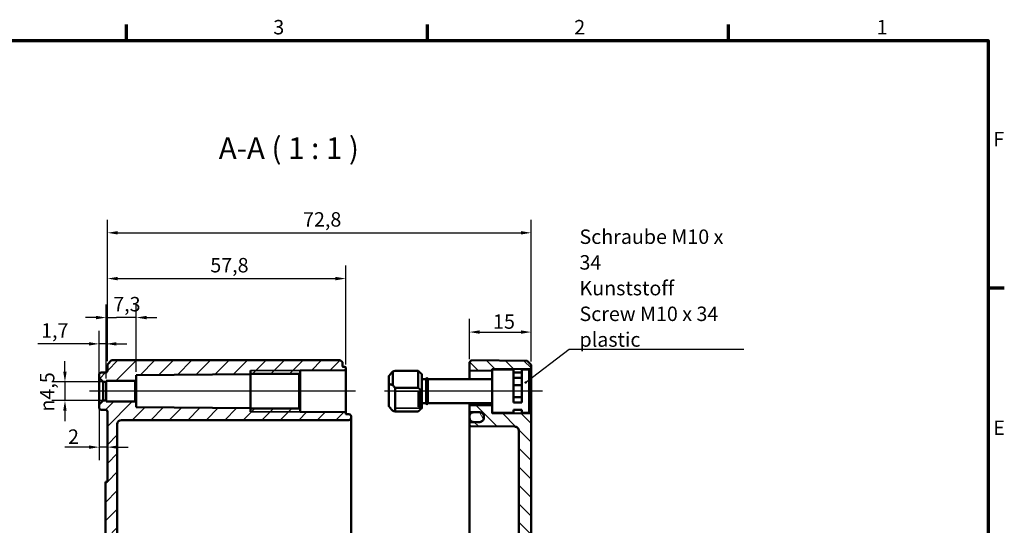
# Model space of a CAD drawing. Units: millimetres. Extents: x 16 to 588, y 6 to 415.
# Drawn here: x 349 to 588, y 292 to 415 of the extents above; entities that cross this region are included whole.
import ezdxf

# ---------------------------------------------------------------- set-up
doc = ezdxf.new("R2010")
doc.units = ezdxf.units.MM
doc.layers.get('0').update_dxf_attribs({"lineweight": 25})
for name, color, linetype, lineweight in [('Bemaßung (ISO)', 7, 'Continuous', 25), ('Mittellinie (ISO)', 7, 'Continuous', 25), ('Rahmen (ISO)', 7, 'Continuous', 70), ('Schraffur (ISO)', 7, 'Continuous', 18), ('Sichtbar (ISO)', 7, 'Continuous', 50), ('Sichtbar schmal (ISO)', 7, 'Continuous', 35), ('Symbol (ISO)', 7, 'Continuous', 25)]:
    doc.layers.add(name, color=color, linetype=linetype, lineweight=lineweight)
doc.styles.add('Bezeichnungstext (DIN)', font='isocpeur.ttf')
doc.styles.add('Notiztext (DIN)', font='isocpeur.ttf')
doc.dimstyles.new('Standard (DIN)', dxfattribs={"dimtxt": 3.5, "dimasz": 2.5, "dimexe": 3.175, "dimexo": 0.8, "dimgap": 0.8, "dimtad": 1, "dimrnd": 1e-08, "dimtxsty": 'Notiztext (DIN)', "dimcen": 0.09, "dimdle": 10, "dimclrd": 256, "dimclre": 256, "dimclrt": 256, "dimadec": 0, "dimazin": 0, "dimtfac": 1, "dimtmove": 0, "dimatfit": 3, "dimfxl": 1, "dimtolj": 1, "dimtzin": 0, "dimlwd": -1, "dimlwe": -1, "dimarcsym": 0})
doc.dimstyles.new('Standard - Methode 2a (DIN)$7', dxfattribs={"dimtxt": 3.5, "dimasz": 2.5, "dimexe": 3.175, "dimexo": 0.8, "dimgap": 0.8, "dimtad": 1, "dimtih": 1, "dimtoh": 1, "dimrnd": 1e-08, "dimtxsty": 'Notiztext (DIN)', "dimcen": 0.09, "dimdle": 10, "dimclrd": 256, "dimclre": 256, "dimclrt": 256, "dimazin": 2, "dimtfac": 1, "dimtmove": 0, "dimatfit": 3, "dimfxl": 1, "dimtolj": 1, "dimlwd": -1, "dimlwe": -1, "dimarcsym": 0})

# ---------------------------------------------------------------- blocks, each defined once
blk = doc.blocks.new('Ränder Vorgaberahmen')
at = {"layer": 'Rahmen (ISO)'}
for p, q in [((375, 410), (375, 413.9)), ((448, 410), (448, 413.9)), ((521, 410), (521, 413.9)), ((584, 350), (587.9, 350))]:
    blk.add_line(p, q, dxfattribs=at)
at = {"layer": 'Rahmen (ISO)', "flags": 128}
blk.add_lwpolyline([(20, 10), (20, 410), (584, 410), (584, 10), (20, 10)], dxfattribs=at)
at = {"layer": 'Rahmen (ISO)', "char_height": 3.5, "attachment_point": 7, "style": 'Notiztext (DIN)'}
for s, insert in [('3', (410.58, 410.4)), ('2', (483.58, 410.4)), ('1', (556.92, 410.4)), ('F', (585.23, 383.25)), ('E', (585.23, 313.25))]:
    blk.add_mtext(s, dxfattribs=dict(at, insert=insert))
blk = doc.blocks.new('*D31')
at = {"layer": 'Bemaßung (ISO)', "transparency": 16777216}
for p, q in [((370.04, 328.03), (370.04, 346)), ((377.34, 329.69), (377.34, 346)), ((367.54, 342.83), (365.04, 342.83)), ((370.04, 342.83), (372.54, 342.83)), ((374.84, 342.83), (372.54, 342.83)), ((377.34, 342.83), (374.84, 342.83)), ((379.84, 342.83), (382.34, 342.83))]:
    blk.add_line(p, q, dxfattribs=at)
for points in [[(367.54, 343.25), (367.54, 342.41), (370.04, 342.83)], [(379.84, 343.25), (379.84, 342.41), (377.34, 342.83)]]:
    blk.add_solid(points, dxfattribs=at)
at = {"layer": 'Defpoints', "color": 0, "transparency": 16777216}
for p in [(370.04, 342.83), (370.04, 327.23), (377.34, 328.89)]:
    blk.add_point(p, dxfattribs=at)
at = {"layer": 'Bemaßung (ISO)', "transparency": 16777216, "insert": (371.75, 347.83), "char_height": 3.5, "attachment_point": 1, "style": 'Notiztext (DIN)'}
blk.add_mtext('\\A1;7,3', dxfattribs=at)
blk = doc.blocks.new('*D32')
at = {"layer": 'Bemaßung (ISO)', "transparency": 16777216}
for p, q in [((368.34, 329.03), (368.34, 339.62)), ((370.04, 328.03), (370.04, 339.62)), ((365.84, 336.45), (353.46, 336.45)), ((370.04, 336.45), (368.34, 336.45)), ((372.54, 336.45), (375.04, 336.45))]:
    blk.add_line(p, q, dxfattribs=at)
for points in [[(365.84, 336.87), (365.84, 336.03), (368.34, 336.45)], [(372.54, 336.87), (372.54, 336.03), (370.04, 336.45)]]:
    blk.add_solid(points, dxfattribs=at)
at = {"layer": 'Defpoints', "color": 0, "transparency": 16777216}
for p in [(368.34, 336.45), (368.34, 328.23), (370.04, 327.23)]:
    blk.add_point(p, dxfattribs=at)
at = {"layer": 'Bemaßung (ISO)', "transparency": 16777216, "insert": (354.26, 341.45), "char_height": 3.5, "attachment_point": 1, "style": 'Notiztext (DIN)'}
blk.add_mtext('\\A1;1,7', dxfattribs=at)
blk = doc.blocks.new('*D33')
at = {"layer": 'Bemaßung (ISO)', "transparency": 16777216}
for p, q in [((370.34, 332.28), (370.34, 355.46)), ((428.14, 331.48), (428.14, 355.46)), ((372.84, 352.28), (425.64, 352.28))]:
    blk.add_line(p, q, dxfattribs=at)
for points in [[(372.84, 352.7), (372.84, 351.86), (370.34, 352.28)], [(425.64, 352.7), (425.64, 351.86), (428.14, 352.28)]]:
    blk.add_solid(points, dxfattribs=at)
at = {"layer": 'Defpoints', "color": 0, "transparency": 16777216}
for p in [(428.14, 352.28), (370.34, 331.48), (428.14, 330.68)]:
    blk.add_point(p, dxfattribs=at)
at = {"layer": 'Bemaßung (ISO)', "transparency": 16777216, "insert": (395.3, 357.28), "char_height": 3.5, "attachment_point": 1, "style": 'Notiztext (DIN)'}
blk.add_mtext('\\A1;57,8', dxfattribs=at)
blk = doc.blocks.new('*D34')
at = {"layer": 'Bemaßung (ISO)', "transparency": 16777216}
for p, q in [((368.34, 320.93), (368.34, 308.23)), ((365.84, 311.41), (359.99, 311.41)), ((370.34, 311.41), (368.34, 311.41)), ((372.84, 311.41), (375.34, 311.41))]:
    blk.add_line(p, q, dxfattribs=at)
for points in [[(365.84, 311.82), (365.84, 310.99), (368.34, 311.41)], [(372.84, 311.82), (372.84, 310.99), (370.34, 311.41)]]:
    blk.add_solid(points, dxfattribs=at)
at = {"layer": 'Defpoints', "color": 0, "transparency": 16777216}
for p in [(368.34, 321.73), (370.34, 312.77), (370.34, 311.41)]:
    blk.add_point(p, dxfattribs=at)
at = {"layer": 'Bemaßung (ISO)', "transparency": 16777216, "insert": (360.79, 315.71), "char_height": 3.5, "attachment_point": 1, "style": 'Notiztext (DIN)'}
blk.add_mtext('\\A1;2', dxfattribs=at)
blk = doc.blocks.new('*D35')
at = {"layer": 'Bemaßung (ISO)', "transparency": 16777216}
for p, q in [((360.04, 329.73), (360.04, 332.23)), ((369.24, 327.23), (356.86, 327.23)), ((360.04, 327.23), (360.04, 322.73)), ((369.24, 322.73), (356.86, 322.73)), ((360.04, 320.23), (360.04, 317.73))]:
    blk.add_line(p, q, dxfattribs=at)
for points in [[(359.62, 329.73), (360.45, 329.73), (360.04, 327.23)], [(359.62, 320.23), (360.45, 320.23), (360.04, 322.73)]]:
    blk.add_solid(points, dxfattribs=at)
at = {"layer": 'Defpoints', "color": 0, "transparency": 16777216}
for p in [(370.04, 327.23), (360.04, 322.73), (370.04, 322.73)]:
    blk.add_point(p, dxfattribs=at)
at = {"layer": 'Bemaßung (ISO)', "transparency": 16777216, "insert": (353.97, 320.03), "char_height": 3.5, "attachment_point": 1, "rotation": 90, "style": 'Notiztext (DIN)'}
blk.add_mtext('\\A1;{\\fAIGDT|b0|i0;\\H3.5000;\\ln}\\fISOCPEUR|b0|i0;\\H3.5000;4,5', dxfattribs=at)
blk = doc.blocks.new('*D42')
at = {"layer": 'Bemaßung (ISO)', "transparency": 16777216}
for p, q in [((458.14, 332.78), (458.14, 342.49)), ((473.14, 332.15), (473.14, 342.49)), ((460.64, 339.31), (470.64, 339.31))]:
    blk.add_line(p, q, dxfattribs=at)
for points in [[(460.64, 339.73), (460.64, 338.9), (458.14, 339.31)], [(470.64, 339.73), (470.64, 338.9), (473.14, 339.31)]]:
    blk.add_solid(points, dxfattribs=at)
at = {"layer": 'Defpoints', "color": 0, "transparency": 16777216}
for p in [(473.14, 339.31), (458.14, 331.98), (473.14, 331.35)]:
    blk.add_point(p, dxfattribs=at)
at = {"layer": 'Bemaßung (ISO)', "transparency": 16777216, "insert": (463.89, 343.61), "char_height": 3.5, "attachment_point": 1, "style": 'Notiztext (DIN)'}
blk.add_mtext('\\A1;15', dxfattribs=at)
blk = doc.blocks.new('*D45')
at = {"layer": 'Bemaßung (ISO)', "transparency": 16777216}
for p, q in [((370.34, 332.28), (370.34, 366.56)), ((473.14, 332.15), (473.14, 366.56)), ((372.84, 363.38), (470.64, 363.38))]:
    blk.add_line(p, q, dxfattribs=at)
for points in [[(372.84, 363.8), (372.84, 362.97), (370.34, 363.38)], [(470.64, 363.8), (470.64, 362.97), (473.14, 363.38)]]:
    blk.add_solid(points, dxfattribs=at)
at = {"layer": 'Defpoints', "color": 0, "transparency": 16777216}
for p in [(473.14, 363.38), (370.34, 331.48), (473.14, 331.35)]:
    blk.add_point(p, dxfattribs=at)
at = {"layer": 'Bemaßung (ISO)', "transparency": 16777216, "insert": (417.8, 368.38), "char_height": 3.5, "attachment_point": 1, "style": 'Notiztext (DIN)'}
blk.add_mtext('\\A1;72,8', dxfattribs=at)

msp = doc.modelspace()

# ---------------------------------------------------------------- hatches: boundary and pattern name
at = {"layer": 'Schraffur (ISO)'}
h = msp.add_hatch(dxfattribs=at)
h.set_pattern_fill('ANSI31', color=256, scale=25.4, style=0)
h.set_pattern_definition([(45, (0, 0), (-2.245064, 2.245064), [])])
edge = h.paths.add_edge_path()
edge.add_line((372.7358, 289.8869), (370.3358, 289.8869))
edge.add_line((370.3358, 289.8869), (369.8358, 289.8869))
edge.add_line((369.8358, 289.8869), (369.8358, 302.9831))
edge.add_line((369.8358, 302.9831), (370.3358, 302.9831))
edge.add_line((370.3358, 302.9831), (370.3358, 319.9849))
edge.add_ellipse((369.8358, 319.9849), major_axis=(0.0017, 0.5), ratio=1, start_angle=270.2, end_angle=360)
edge.add_line((369.8376, 320.4849), (368.8341, 320.4884))
edge.add_ellipse((368.8358, 320.9884), major_axis=(0, -0.5), ratio=1, start_angle=270, end_angle=359.8, ccw=False)
edge.add_line((368.3358, 320.9884), (368.3358, 321.7331))
edge.add_line((368.3358, 321.7331), (369.3358, 322.7331))
edge.add_line((369.3358, 322.7331), (370.0358, 322.7331))
edge.add_line((370.0358, 322.7331), (370.0358, 322.4831))
edge.add_line((370.0358, 322.4831), (377.0358, 322.4831))
edge.add_line((377.0358, 322.4831), (377.3358, 322.1831))
edge.add_line((377.3358, 322.1831), (377.3358, 321.0749))
edge.add_line((377.3358, 321.0749), (405.0358, 320.8331))
edge.add_line((405.0358, 320.8331), (405.0358, 320.7951))
edge.add_line((405.0358, 320.7951), (416.8358, 320.7951))
edge.add_line((416.8358, 320.7951), (417.1358, 320.4951))
edge.add_line((417.1358, 320.4951), (417.1358, 319.9791))
edge.add_line((417.1358, 319.9791), (427.9376, 319.8849))
edge.add_ellipse((427.9358, 319.6849), major_axis=(0, 0.2), ratio=1, start_angle=270, end_angle=359.5, ccw=False)
edge.add_line((428.1358, 319.6849), (428.1358, 319.5824))
edge.add_ellipse((428.3358, 319.5824), major_axis=(-0.2, 0.0007), ratio=1, start_angle=0.2, end_angle=90)
edge.add_line((428.3351, 319.3824), (428.9376, 319.3803))
edge.add_ellipse((428.9358, 318.8803), major_axis=(0, 0.5), ratio=1, start_angle=270, end_angle=359.8, ccw=False)
edge.add_line((429.4358, 318.8803), (429.4358, 318.4859))
edge.add_ellipse((428.9358, 318.4859), major_axis=(0.5, 0.0017), ratio=1, start_angle=270, end_angle=359.8, ccw=False)
edge.add_line((428.9376, 317.9859), (428.1358, 317.9831))
edge.add_line((428.1358, 317.9831), (373.7358, 317.9831))
edge.add_ellipse((373.7358, 316.9831), major_axis=(0, 1), ratio=1, start_angle=0, end_angle=90)
edge.add_line((372.7358, 316.9831), (372.7358, 289.8869))
edge = h.paths.add_edge_path()
edge.add_line((372.7358, 289.8869), (370.3358, 289.8869))
edge.add_line((370.3358, 289.8869), (370.3358, 277.4814))
edge.add_ellipse((369.8358, 277.4814), major_axis=(0, -0.5), ratio=1, start_angle=0.2, end_angle=90, ccw=False)
edge.add_line((369.8376, 276.9814), (368.8341, 276.9779))
edge.add_ellipse((368.8358, 276.4779), major_axis=(-0.5, -0.0017), ratio=1, start_angle=270, end_angle=359.8)
edge.add_line((368.3358, 276.4779), (368.3358, 270.7314))
edge.add_ellipse((368.8358, 270.7314), major_axis=(0, -0.5), ratio=1, start_angle=270, end_angle=359.8)
edge.add_line((368.8341, 270.2314), (369.3358, 270.2296))
edge.add_line((369.3358, 270.2296), (369.3358, 264.7366))
edge.add_line((369.3358, 264.7366), (368.8341, 264.7349))
edge.add_ellipse((368.8358, 264.2349), major_axis=(-0.5, -0.0017), ratio=1, start_angle=270, end_angle=359.8)
edge.add_line((368.3358, 264.2349), (368.3358, 258.4884))
edge.add_ellipse((368.8358, 258.4884), major_axis=(0, -0.5), ratio=1, start_angle=270, end_angle=359.8)
edge.add_line((368.8341, 257.9884), (369.8376, 257.9849))
edge.add_ellipse((369.8358, 257.4849), major_axis=(0.5, -0.0017), ratio=1, start_angle=0.2, end_angle=90, ccw=False)
edge.add_line((370.3358, 257.4849), (370.3358, 237.4131))
edge.add_line((370.3358, 237.4131), (372.7358, 237.4131))
edge.add_line((372.7358, 237.4131), (372.7358, 258.9849))
edge.add_ellipse((373.2358, 258.9849), major_axis=(0, 0.5), ratio=1, start_angle=0.2, end_angle=90, ccw=False)
edge.add_line((373.2341, 259.4849), (377.2376, 259.4988))
edge.add_ellipse((377.2358, 259.9988), major_axis=(0.5, 0.0017), ratio=1, start_angle=270, end_angle=359.8)
edge.add_line((377.7358, 259.9988), (377.7358, 260.2838))
edge.add_ellipse((377.5358, 260.2838), major_axis=(0, 0.2), ratio=1, start_angle=270, end_angle=359.8)
edge.add_line((377.5365, 260.4838), (371.4351, 260.5051))
edge.add_ellipse((371.4358, 260.7051), major_axis=(-0.2, 0.0007), ratio=1, start_angle=0.2, end_angle=90, ccw=False)
edge.add_line((371.2358, 260.7051), (371.2358, 264.7331))
edge.add_line((371.2358, 264.7331), (369.8358, 264.7331))
edge.add_line((369.8358, 264.7331), (370.7358, 265.6331))
edge.add_line((370.7358, 265.6331), (370.7358, 269.3331))
edge.add_line((370.7358, 269.3331), (369.8358, 270.2331))
edge.add_line((369.8358, 270.2331), (371.2358, 270.2331))
edge.add_line((371.2358, 270.2331), (371.2358, 274.2611))
edge.add_ellipse((371.4358, 274.2611), major_axis=(0, 0.2), ratio=1, start_angle=0.2, end_angle=90, ccw=False)
edge.add_line((371.4351, 274.4611), (377.5365, 274.4824))
edge.add_ellipse((377.5358, 274.6824), major_axis=(0.2, 0.0007), ratio=1, start_angle=270, end_angle=359.8)
edge.add_line((377.7358, 274.6824), (377.7358, 274.9674))
edge.add_ellipse((377.2358, 274.9674), major_axis=(0, 0.5), ratio=1, start_angle=270, end_angle=359.8)
edge.add_line((377.2376, 275.4674), (373.2341, 275.4814))
edge.add_ellipse((373.2358, 275.9814), major_axis=(-0.5, 0.0017), ratio=1, start_angle=0.2, end_angle=90, ccw=False)
edge.add_line((372.7358, 275.9814), (372.7358, 289.8869))
edge = h.paths.add_edge_path()
edge.add_line((371.3358, 332.4831), (370.3358, 331.4831))
edge.add_line((370.3358, 331.4831), (370.3358, 329.9814))
edge.add_ellipse((369.8358, 329.9814), major_axis=(0, -0.5), ratio=1, start_angle=0.2, end_angle=90, ccw=False)
edge.add_line((369.8376, 329.4814), (368.8341, 329.4779))
edge.add_ellipse((368.8358, 328.9779), major_axis=(-0.0017, 0.5), ratio=1, start_angle=0, end_angle=89.8)
edge.add_line((368.3358, 328.9779), (368.3358, 328.2331))
edge.add_line((368.3358, 328.2331), (369.3358, 327.2331))
edge.add_line((369.3358, 327.2331), (370.0358, 327.2331))
edge.add_line((370.0358, 327.2331), (370.0358, 327.4831))
edge.add_line((370.0358, 327.4831), (377.0358, 327.4831))
edge.add_line((377.0358, 327.4831), (377.3358, 327.7831))
edge.add_line((377.3358, 327.7831), (377.3358, 328.8914))
edge.add_line((377.3358, 328.8914), (405.0358, 329.1331))
edge.add_line((405.0358, 329.1331), (405.0358, 329.1711))
edge.add_line((405.0358, 329.1711), (416.8358, 329.1711))
edge.add_line((416.8358, 329.1711), (417.1358, 329.4711))
edge.add_line((417.1358, 329.4711), (417.1358, 329.9871))
edge.add_line((417.1358, 329.9871), (427.9376, 330.0814))
edge.add_ellipse((427.9358, 330.2814), major_axis=(0.2, 0.0017), ratio=1, start_angle=270, end_angle=359.5)
edge.add_line((428.1358, 330.2814), (428.1358, 330.681))
edge.add_ellipse((427.9358, 330.681), major_axis=(0, 0.2), ratio=1, start_angle=270, end_angle=359.8)
edge.add_line((427.9365, 330.881), (427.5351, 330.8824))
edge.add_ellipse((427.5358, 331.0824), major_axis=(-0.2, 0.0007), ratio=1, start_angle=0.2, end_angle=90, ccw=False)
edge.add_line((427.3358, 331.0824), (427.3358, 331.9831))
edge.add_line((427.3358, 331.9831), (426.8358, 332.4831))
edge.add_line((426.8358, 332.4831), (371.3358, 332.4831))
edge = h.paths.add_edge_path()
edge.add_line((370.3358, 237.4131), (370.3358, 223.7314))
edge.add_ellipse((369.8358, 223.7314), major_axis=(0, -0.5), ratio=1, start_angle=0.2, end_angle=90, ccw=False)
edge.add_line((369.8376, 223.2314), (368.8341, 223.2279))
edge.add_ellipse((368.8358, 222.7279), major_axis=(-0.0017, 0.5), ratio=1, start_angle=0, end_angle=89.8)
edge.add_line((368.3358, 222.7279), (368.3358, 216.2384))
edge.add_ellipse((368.8358, 216.2384), major_axis=(0, -0.5), ratio=1, start_angle=270, end_angle=359.8)
edge.add_line((368.8341, 215.7384), (369.8376, 215.7349))
edge.add_ellipse((369.8358, 215.2349), major_axis=(0.5, -0.0017), ratio=1, start_angle=0.2, end_angle=90, ccw=False)
edge.add_line((370.3358, 215.2349), (370.3358, 210.4831))
edge.add_line((370.3358, 210.4831), (369.8358, 210.4831))
edge.add_line((369.8358, 210.4831), (369.8358, 209.4831))
edge.add_line((369.8358, 209.4831), (370.3358, 209.4831))
edge.add_line((370.3358, 209.4831), (370.3358, 203.4831))
edge.add_line((370.3358, 203.4831), (371.3358, 202.4831))
edge.add_line((371.3358, 202.4831), (426.8358, 202.4831))
edge.add_line((426.8358, 202.4831), (427.3358, 202.9831))
edge.add_line((427.3358, 202.9831), (427.3358, 203.8838))
edge.add_ellipse((427.5358, 203.8838), major_axis=(0, 0.2), ratio=1, start_angle=0.2, end_angle=90, ccw=False)
edge.add_line((427.5351, 204.0838), (428.9376, 204.0887))
edge.add_ellipse((428.9358, 204.5887), major_axis=(0.5, 0.0017), ratio=1, start_angle=270, end_angle=359.8)
edge.add_line((429.4358, 204.5887), (429.4358, 204.9831))
edge.add_ellipse((428.9358, 204.9831), major_axis=(0, 0.5), ratio=1, start_angle=270, end_angle=359.8)
edge.add_line((428.9376, 205.4831), (428.1358, 205.4859))
edge.add_line((428.1358, 205.4859), (373.7358, 205.4859))
edge.add_ellipse((373.7358, 206.4859), major_axis=(-1, 0), ratio=1, start_angle=0, end_angle=90, ccw=False)
edge.add_line((372.7358, 206.4859), (372.7358, 214.4375))
edge.add_ellipse((373.2358, 214.4375), major_axis=(0, 0.5), ratio=1, start_angle=0.5, end_angle=90, ccw=False)
edge.add_line((373.2315, 214.9375), (377.2402, 214.9724))
edge.add_ellipse((377.2358, 215.4724), major_axis=(0.5, 0.0044), ratio=1, start_angle=270, end_angle=359.5)
edge.add_line((377.7358, 215.4724), (377.7358, 217.2849))
edge.add_ellipse((377.5358, 217.2849), major_axis=(0, 0.2), ratio=1, start_angle=270, end_angle=359.5)
edge.add_line((377.5376, 217.4849), (376.7358, 217.4919))
edge.add_line((376.7358, 217.4919), (376.7358, 217.7831))
edge.add_line((376.7358, 217.7831), (369.3358, 217.8477))
edge.add_line((369.3358, 217.8477), (369.3358, 221.1185))
edge.add_line((369.3358, 221.1185), (376.7358, 221.1831))
edge.add_line((376.7358, 221.1831), (376.7358, 221.4744))
edge.add_line((376.7358, 221.4744), (377.5376, 221.4814))
edge.add_ellipse((377.5358, 221.6814), major_axis=(0.2, 0.0017), ratio=1, start_angle=270, end_angle=359.5)
edge.add_line((377.7358, 221.6814), (377.7358, 223.4938))
edge.add_ellipse((377.2358, 223.4938), major_axis=(0, 0.5), ratio=1, start_angle=270, end_angle=359.5)
edge.add_line((377.2402, 223.9938), (373.2315, 224.0288))
edge.add_ellipse((373.2358, 224.5288), major_axis=(-0.5, 0.0044), ratio=1, start_angle=0.5, end_angle=90, ccw=False)
edge.add_line((372.7358, 224.5288), (372.7358, 237.4131))
edge.add_line((372.7358, 237.4131), (370.3358, 237.4131))
h = msp.add_hatch(dxfattribs=at)
h.set_pattern_fill('ANSI31', color=256, scale=25.4, angle=90.00021, style=0)
h.set_pattern_definition([(135.0002, (0, 0), (-2.245056, -2.245072), [])])
edge = h.paths.add_edge_path()
edge.add_line((463.6358, 330.2331), (463.6358, 330.1056))
edge.add_ellipse((463.5358, 330.1056), major_axis=(0, -0.1414), ratio=0.70710678, start_angle=0.353558, end_angle=90, ccw=False)
edge.add_line((463.5367, 329.9642), (458.2367, 329.8988))
edge.add_ellipse((458.2358, 330.0402), major_axis=(0, -0.1414), ratio=0.70710678, start_angle=270, end_angle=360.353558, ccw=False)
edge.add_line((458.1358, 330.0402), (458.1358, 331.9831))
edge.add_line((458.1358, 331.9831), (458.6358, 332.4788))
edge.add_line((458.6358, 332.4788), (472.1359, 332.3609))
edge.add_line((472.1359, 332.3609), (473.1358, 331.3522))
edge.add_line((473.1358, 331.3522), (473.1358, 330.5132))
edge.add_ellipse((473.0358, 330.5132), major_axis=(0.1, 0.0009), ratio=1, start_angle=270, end_angle=359.5, ccw=False)
edge.add_line((473.0367, 330.4132), (463.735, 330.332))
edge.add_ellipse((463.7358, 330.232), major_axis=(0.0011, 0.1), ratio=1, start_angle=1.149375, end_angle=90.000042)
edge = h.paths.add_edge_path()
edge.add_line((473.1358, 237.4131), (470.1358, 237.4131))
edge.add_line((470.1358, 237.4131), (470.1358, 211.2444))
edge.add_spline(control_points=[(470.1358, 211.2444), (470.1358, 211.1193), (470.1353, 210.9691), (470.1332, 210.5437), (470.1312, 210.1834), (470.1312, 209.8831)], knot_values=[0.83144631, 0.83144631, 0.83144631, 0.83144631, 0.86899007, 0.86899007, 0.95906687, 0.95906687, 0.95906687, 0.95906687], degree=3, periodic=0)
edge.add_line((470.1312, 209.8831), (470.1312, 208.0363))
edge.add_spline(control_points=[(470.1312, 208.0363), (470.1312, 208.0241), (470.1309, 208.0008), (470.1245, 207.9227), (470.1179, 207.8891), (470.1127, 207.8653)], knot_values=[-0.01211296, -0.01211296, -0.01211296, -0.01211296, -0.00729982, -0.00729982, 0, 0, 0, 0], degree=3, periodic=0)
edge.add_ellipse((469.1358, 208.0792), major_axis=(-0.2139, -0.9769), ratio=1, start_angle=12.848555, end_angle=90, ccw=False)
edge.add_line((469.1446, 207.0792), (458.4332, 206.9857))
edge.add_ellipse((458.4358, 206.6857), major_axis=(-0.3, -0.0026), ratio=1, start_angle=270, end_angle=359.5)
edge.add_line((458.1358, 206.6857), (458.1358, 206.2805))
edge.add_ellipse((458.4358, 206.2805), major_axis=(0, -0.3), ratio=1, start_angle=270, end_angle=359.5)
edge.add_line((458.4332, 205.9805), (460.6446, 205.9612))
edge.add_ellipse((460.6358, 204.9613), major_axis=(1, -0.0087), ratio=1, start_angle=59.66456, end_angle=90, ccw=False)
edge.add_ellipse((460.6358, 204.9613), major_axis=(0.8586, -0.5126), ratio=1, start_angle=86.900974, end_angle=90, ccw=False)
edge.add_ellipse((460.6358, 204.9613), major_axis=(0.8297, -0.5582), ratio=1, start_angle=33.934466, end_angle=90, ccw=False)
edge.add_line((461.6358, 204.9613), (461.6358, 204.6971))
edge.add_line((461.6358, 204.6971), (461.6358, 204.6681))
edge.add_line((461.6358, 204.6681), (461.6358, 204.6051))
edge.add_line((461.6358, 204.6051), (461.6358, 204.605))
edge.add_ellipse((460.6358, 204.605), major_axis=(0, -1), ratio=1, start_angle=0.5, end_angle=90, ccw=False)
edge.add_line((460.6446, 203.605), (458.4332, 203.5857))
edge.add_ellipse((458.4358, 203.2857), major_axis=(-0.3, -0.0026), ratio=1, start_angle=270, end_angle=359.5)
edge.add_line((458.1358, 203.2857), (458.1358, 202.9831))
edge.add_line((458.1358, 202.9831), (458.6358, 202.4875))
edge.add_line((458.6358, 202.4875), (472.1359, 202.6053))
edge.add_line((472.1359, 202.6053), (473.1358, 203.614))
edge.add_line((473.1358, 203.614), (473.1358, 237.4131))
edge = h.paths.add_edge_path()
edge.add_line((463.6358, 321.3456), (463.6358, 319.7331))
edge.add_ellipse((463.7358, 319.7343), major_axis=(-0.1, 0.0009), ratio=1, start_angle=1.149333, end_angle=90)
edge.add_line((463.735, 319.6343), (473.0367, 319.5531))
edge.add_ellipse((473.0358, 319.4531), major_axis=(0, 0.1), ratio=1, start_angle=270, end_angle=359.5, ccw=False)
edge.add_line((473.1358, 319.4531), (473.1358, 289.8869))
edge.add_line((473.1358, 289.8869), (470.1358, 289.8869))
edge.add_line((470.1358, 289.8869), (470.1358, 315.3876))
edge.add_spline(control_points=[(470.1358, 315.3876), (470.1358, 315.511), (470.1069, 315.6563), (470.0125, 315.8843), (469.9302, 316.0075), (469.7557, 316.182), (469.6325, 316.2643), (469.4072, 316.3577), (469.266, 316.3866), (469.1446, 316.3876)], knot_values=[0.29706956, 0.29706956, 0.29706956, 0.29706956, 0.33409632, 0.33409632, 0.37112223, 0.37112223, 0.40814681, 0.40814681, 0.44430104, 0.44430104, 0.44430104, 0.44430104], degree=3, periodic=0)
edge.add_line((469.1446, 316.3876), (458.4332, 316.4811))
edge.add_spline(control_points=[(458.4332, 316.4811), (458.3968, 316.4814), (458.3544, 316.4901), (458.2868, 316.5181), (458.2499, 316.5428), (458.1975, 316.5952), (458.1728, 316.6321), (458.1445, 316.7005), (458.1358, 316.7441), (458.1358, 316.7811)], knot_values=[0.13329152, 0.13329152, 0.13329152, 0.13329152, 0.14413777, 0.14413777, 0.15524512, 0.15524512, 0.16635296, 0.16635296, 0.17746123, 0.17746123, 0.17746123, 0.17746123], degree=3, periodic=0)
edge.add_line((458.1358, 316.7811), (458.1358, 317.1864))
edge.add_spline(control_points=[(458.1358, 317.1864), (458.1358, 317.2234), (458.1445, 317.267), (458.1728, 317.3354), (458.1975, 317.3723), (458.2499, 317.4247), (458.2868, 317.4494), (458.3544, 317.4774), (458.3968, 317.4861), (458.4332, 317.4864)], knot_values=[0.08912205, 0.08912205, 0.08912205, 0.08912205, 0.10023023, 0.10023023, 0.11133797, 0.11133797, 0.12244562, 0.12244562, 0.13329204, 0.13329204, 0.13329204, 0.13329204], degree=3, periodic=0)
edge.add_line((458.4332, 317.4864), (460.6446, 317.5057))
edge.add_spline(control_points=[(460.6446, 317.5057), (460.766, 317.5067), (460.9072, 317.5356), (461.1325, 317.629), (461.2557, 317.7113), (461.4302, 317.8858), (461.5125, 318.009), (461.6069, 318.237), (461.6358, 318.3823), (461.6358, 318.5057)], knot_values=[0.44431603, 0.44431603, 0.44431603, 0.44431603, 0.48046987, 0.48046987, 0.51749446, 0.51749446, 0.55452136, 0.55452136, 0.59155077, 0.59155077, 0.59155077, 0.59155077], degree=3, periodic=0)
edge.add_line((461.6358, 318.5057), (461.6358, 318.5058))
edge.add_line((461.6358, 318.5058), (461.6358, 318.8621))
edge.add_spline(control_points=[(461.6358, 318.8621), (461.6358, 318.9855), (461.6069, 319.1308), (461.5125, 319.3589), (461.4302, 319.482), (461.2557, 319.6566), (461.1325, 319.7389), (460.9072, 319.8322), (460.766, 319.8611), (460.6446, 319.8622)], knot_values=[0.29708113, 0.29708113, 0.29708113, 0.29708113, 0.33411189, 0.33411189, 0.37114083, 0.37114083, 0.40816637, 0.40816637, 0.44431938, 0.44431938, 0.44431938, 0.44431938], degree=3, periodic=0)
edge.add_line((460.6446, 319.8622), (458.4332, 319.8815))
edge.add_spline(control_points=[(458.4332, 319.8815), (458.3968, 319.8818), (458.3544, 319.8905), (458.2868, 319.9185), (458.2499, 319.9432), (458.1975, 319.9955), (458.1728, 320.0325), (458.1445, 320.1009), (458.1358, 320.1445), (458.1358, 320.1815)], knot_values=[0.13330078, 0.13330078, 0.13330078, 0.13330078, 0.14414659, 0.14414659, 0.15525418, 0.15525418, 0.16636312, 0.16636312, 0.17747332, 0.17747332, 0.17747332, 0.17747332], degree=3, periodic=0)
edge.add_line((458.1358, 320.1815), (458.1358, 321.411))
edge.add_ellipse((458.2358, 321.411), major_axis=(0, 0.1414), ratio=0.70710678, start_angle=359.646442, end_angle=450, ccw=False)
edge.add_line((458.2367, 321.5524), (463.5367, 321.487))
edge.add_ellipse((463.5358, 321.3456), major_axis=(0, 0.1414), ratio=0.70710678, start_angle=270, end_angle=359.646442, ccw=False)
h.paths.add_polyline_path([(473.1358, 237.4131), (470.1358, 237.4131), (470.1358, 289.8869), (473.1358, 289.8869)])
h = msp.add_hatch(dxfattribs=at)
h.set_pattern_fill('ANSI31', color=256, scale=25.4, angle=75.000175, style=0)
h.set_pattern_definition([(120.0002, (0, 0), (-2.749626, -1.587508), [])])
edge = h.paths.add_edge_path()
edge.add_spline(control_points=[(459.1358, 319.8622), (459.0124, 319.8622), (458.8672, 319.8333), (458.6391, 319.7389), (458.516, 319.6566), (458.3415, 319.482), (458.2592, 319.3589), (458.1647, 319.1308), (458.1358, 318.9855), (458.1358, 318.8621)], knot_values=[0.29621201, 0.29621201, 0.29621201, 0.29621201, 0.33323412, 0.33323412, 0.37025966, 0.37025966, 0.4072886, 0.4072886, 0.44431935, 0.44431935, 0.44431935, 0.44431935], degree=3, periodic=0)
edge.add_line((458.1358, 318.8621), (458.1358, 318.5058))
edge.add_spline(control_points=[(458.1358, 318.5058), (458.1358, 318.3824), (458.1647, 318.2371), (458.2592, 318.009), (458.3415, 317.8859), (458.516, 317.7114), (458.6391, 317.6291), (458.8672, 317.5346), (459.0124, 317.5057), (459.1358, 317.5057)], knot_values=[-0.14810384, -0.14810384, -0.14810384, -0.14810384, -0.11107443, -0.11107443, -0.07404753, -0.07404753, -0.03702294, -0.03702294, 0, 0, 0, 0], degree=3, periodic=0)
edge.add_line((459.1358, 317.5057), (460.6358, 317.5057))
edge.add_spline(control_points=[(460.6358, 317.5057), (460.7592, 317.5057), (460.9045, 317.5346), (461.1325, 317.6291), (461.2557, 317.7114), (461.4302, 317.8859), (461.5125, 318.0091), (461.6069, 318.2371), (461.6358, 318.3824), (461.6358, 318.5058)], knot_values=[0, 0, 0, 0, 0.03702388, 0.03702388, 0.07404941, 0.07404941, 0.11107537, 0.11107537, 0.14810384, 0.14810384, 0.14810384, 0.14810384], degree=3, periodic=0)
edge.add_line((461.6358, 318.5058), (461.6358, 318.8621))
edge.add_spline(control_points=[(461.6358, 318.8621), (461.6358, 318.9855), (461.6069, 319.1308), (461.5125, 319.3589), (461.4302, 319.482), (461.2557, 319.6566), (461.1325, 319.7389), (460.9072, 319.8322), (460.766, 319.8609), (460.6446, 319.8622)], knot_values=[0.14810467, 0.14810467, 0.14810467, 0.14810467, 0.18513543, 0.18513543, 0.22216437, 0.22216437, 0.25918991, 0.25918991, 0.29534291, 0.29534291, 0.29534291, 0.29534291], degree=3, periodic=0)
edge.add_spline(control_points=[(460.6446, 319.8622), (460.6416, 319.8622), (460.6387, 319.8622), (460.6358, 319.8622)], knot_values=[0.29534291, 0.29534291, 0.29534291, 0.29534291, 0.29621201, 0.29621201, 0.29621201, 0.29621201], degree=3, periodic=0)
edge.add_line((460.6358, 319.8622), (459.1358, 319.8622))
edge = h.paths.add_edge_path()
edge.add_line((458.1358, 204.9613), (458.1358, 204.6051))
edge.add_ellipse((459.1358, 204.6051), major_axis=(0, -1), ratio=1, start_angle=270, end_angle=360)
edge.add_line((459.1358, 203.6051), (460.6358, 203.6051))
edge.add_ellipse((460.6358, 204.6051), major_axis=(1, 0), ratio=1, start_angle=270, end_angle=360)
edge.add_line((461.6358, 204.6051), (461.6358, 204.6681))
edge.add_line((461.6358, 204.6681), (461.6358, 204.6971))
edge.add_line((461.6358, 204.6971), (461.6358, 204.9613))
edge.add_ellipse((460.6358, 204.9613), major_axis=(0, 1), ratio=1, start_angle=270, end_angle=326.065534)
edge.add_ellipse((460.6358, 204.9613), major_axis=(-0.8297, 0.5582), ratio=1, start_angle=270, end_angle=273.099026)
edge.add_ellipse((460.6358, 204.9613), major_axis=(-0.8586, 0.5126), ratio=1, start_angle=270, end_angle=300.33544)
edge.add_ellipse((460.6358, 204.9613), major_axis=(-1, 0.0087), ratio=1, start_angle=270, end_angle=270.5)
edge.add_line((460.6358, 205.9613), (459.1358, 205.9613))
edge.add_ellipse((459.1358, 204.9613), major_axis=(-1, 0), ratio=1, start_angle=270, end_angle=360)

# ---------------------------------------------------------------- linework, layer by layer
at = {"layer": 'Mittellinie (ISO)', "linetype": 'Continuous'}
for p, q in [((430.4915, 324.9831), (365.9795, 324.9831)), ((475.8949, 324.9831), (437.5143, 324.9831))]:
    msp.add_line(p, q, dxfattribs=at)
at = {"layer": 'Sichtbar (ISO)'}
for p, q in [((371.3358, 332.4831), (370.3358, 331.4831)), ((426.8358, 332.4831), (371.3358, 332.4831)), ((427.3358, 331.9831), (426.8358, 332.4831)), ((458.6358, 332.4788), (458.1358, 331.9831)), ((472.1359, 332.3609), (458.6358, 332.4788)), ((473.1358, 331.3522), (472.1359, 332.3609)), ((370.3358, 331.4831), (370.3358, 329.9814)), ((405.0358, 319.9831), (405.0358, 329.9831)), ((417.1358, 329.9871), (427.9376, 330.0814)), ((417.1358, 329.4711), (417.1358, 329.9871)), ((427.3358, 331.0824), (427.3358, 331.9831)), ((427.5351, 330.8824), (427.9365, 330.881)), ((428.1358, 330.2814), (428.1358, 330.681)), ((428.1358, 319.6849), (428.1358, 330.2814)), ((439.5558, 329.7555), (439.5558, 326.4745)), ((445.7158, 329.9138), (440.1358, 329.9138)), ((445.7158, 325.8126), (445.7158, 329.9138)), ((458.1358, 331.9831), (458.1358, 330.0402)), ((458.1358, 330.0402), (458.1358, 327.8831)), ((458.2367, 329.8988), (463.5367, 329.9642)), ((463.6358, 330.2331), (463.6358, 330.1056)), ((468.8358, 330.2331), (463.6358, 330.2331)), ((463.6358, 330.1056), (463.6358, 319.7331)), ((463.735, 330.332), (473.0367, 330.4132)), ((468.8358, 322.2615), (468.8358, 330.2331)), ((470.8358, 330.2331), (470.8358, 322.2615)), ((472.6358, 330.2331), (470.8358, 330.2331)), ((472.6358, 330.2331), (472.6358, 319.7331)), ((473.1358, 330.5132), (473.1358, 331.3522)), ((473.1358, 319.4531), (473.1358, 330.5132)), ((368.3358, 328.9779), (368.3358, 328.2331)), ((368.3358, 328.2331), (369.3358, 327.2331)), ((368.3358, 328.2331), (368.3358, 321.7331)), ((369.8376, 329.4814), (368.8341, 329.4779)), ((369.3358, 327.2331), (370.0358, 327.2331)), ((369.3358, 322.7331), (369.3358, 327.2331)), ((370.0358, 327.2331), (370.0358, 327.4831)), ((370.0358, 327.4831), (377.0358, 327.4831)), ((370.0358, 322.7331), (370.0358, 327.2331)), ((377.0358, 327.4831), (377.3358, 327.7831)), ((377.0358, 327.4831), (377.0358, 322.4831)), ((377.3358, 328.8914), (405.0358, 329.1331)), ((377.3358, 327.7831), (377.3358, 328.8914)), ((377.3358, 322.1831), (377.3358, 327.7831)), ((405.0358, 329.1331), (405.0358, 329.1711)), ((405.0358, 329.1711), (416.8358, 329.1711)), ((405.0358, 329.1331), (405.0358, 320.8331)), ((416.8358, 329.1711), (417.1358, 329.4711)), ((416.8358, 329.1711), (416.8358, 320.7951)), ((417.1358, 320.4951), (417.1358, 329.4711)), ((438.6358, 326.703), (438.6358, 328.6829)), ((446.6358, 329.0631), (446.6146, 329.0843)), ((446.6358, 329.0631), (446.6358, 324.9619)), ((447.6358, 327.8831), (446.6358, 327.8831)), ((447.6358, 327.9331), (447.6358, 322.0331)), ((448.0358, 327.9331), (448.0358, 322.0331)), ((463.6358, 327.8831), (448.0358, 327.8831)), ((470.8358, 329.4726), (468.8358, 329.4726)), ((470.8358, 328.1787), (468.8358, 328.1787)), ((438.6358, 326.703), (438.6358, 321.2833)), ((440.1358, 320.0524), (440.1358, 325.8126)), ((440.1358, 325.8126), (445.7158, 325.8126)), ((446.6358, 324.9619), (446.6358, 322.9325)), ((470.8358, 326.4109), (468.8358, 326.4109)), ((369.3358, 322.7331), (368.3358, 321.7331)), ((370.0358, 322.7331), (369.3358, 322.7331)), ((370.0358, 322.4831), (370.0358, 322.7331)), ((377.0358, 322.4831), (370.0358, 322.4831)), ((377.3358, 322.1831), (377.0358, 322.4831)), ((445.7858, 324.7003), (446.3858, 324.5235)), ((445.7858, 321.1647), (445.7858, 324.7003)), ((445.7858, 324.7003), (446.5358, 324.7003)), ((446.3858, 324.5235), (446.5358, 324.5235)), ((446.3858, 320.988), (446.3858, 324.5235)), ((446.5358, 324.5235), (446.5358, 324.7003)), ((446.5358, 320.988), (446.5358, 324.5235)), ((446.6358, 322.9325), (446.6358, 320.9032)), ((470.8358, 323.5554), (468.8358, 323.5554)), ((368.3358, 321.7331), (368.3358, 320.9884)), ((368.8341, 320.4884), (369.8376, 320.4849)), ((377.3358, 321.0749), (377.3358, 322.1831)), ((405.0358, 320.8331), (377.3358, 321.0749)), ((405.0358, 320.7951), (405.0358, 320.8331)), ((416.8358, 320.7951), (405.0358, 320.7951)), ((417.1358, 320.4951), (416.8358, 320.7951)), ((417.1358, 319.9791), (417.1358, 320.4951)), ((445.7158, 320.0524), (440.1358, 320.0524)), ((446.3858, 320.988), (445.7858, 321.1647)), ((446.5358, 320.988), (446.3858, 320.988)), ((446.6358, 320.9031), (446.6146, 320.8819)), ((447.6358, 322.0831), (446.6358, 322.0831)), ((446.6358, 320.9032), (446.6358, 320.9031)), ((463.6358, 322.0831), (448.0358, 322.0831)), ((458.1358, 322.0831), (458.1358, 321.6552)), ((458.1358, 321.6552), (458.1358, 321.6052)), ((458.1358, 321.6052), (458.1358, 321.411)), ((458.1358, 321.411), (458.1358, 320.1815)), ((458.1358, 320.1805), (458.1358, 318.8621)), ((463.5367, 321.487), (458.2367, 321.5524)), ((470.8358, 322.2615), (468.8358, 322.2615)), ((468.8358, 319.7331), (468.8358, 320.4937)), ((470.8358, 320.4937), (468.8358, 320.4937)), ((470.8358, 320.4937), (470.8358, 319.7331)), ((370.3358, 319.9849), (370.3358, 302.9831)), ((428.1358, 317.9831), (373.7358, 317.9831)), ((427.9376, 319.8849), (417.1358, 319.9791)), ((428.1358, 319.5824), (428.1358, 319.6849)), ((428.1358, 317.9831), (428.9376, 317.9859)), ((428.3351, 319.3824), (428.9376, 319.3803)), ((429.4358, 318.4859), (429.4358, 318.8803)), ((429.4358, 316.2331), (429.4358, 318.4859)), ((458.1358, 318.8621), (458.1358, 318.5058)), ((458.1358, 317.1864), (458.1358, 318.5051)), ((458.4332, 319.8815), (460.6446, 319.8622)), ((458.4332, 319.8805), (460.5305, 319.8622)), ((460.6358, 319.8622), (459.1358, 319.8622)), ((461.6358, 318.8621), (461.6358, 318.5057)), ((461.6358, 318.5058), (461.6358, 318.8621)), ((468.8358, 319.7331), (463.6358, 319.7331)), ((473.0367, 319.5531), (463.735, 319.6343)), ((472.6358, 319.7331), (470.8358, 319.7331)), ((473.1358, 289.8869), (473.1358, 319.4531)), ((372.7358, 289.8869), (372.7358, 316.9831)), ((429.4358, 218.7331), (429.4358, 316.2331)), ((458.1358, 317.1864), (458.1358, 316.7811)), ((458.1358, 316.7805), (458.1358, 316.0831)), ((458.1358, 316.0831), (458.1358, 218.8831)), ((460.6446, 317.5057), (458.4332, 317.4864)), ((458.4332, 316.4811), (469.1446, 316.3876)), ((458.4332, 316.4805), (469.1446, 316.3871)), ((459.1358, 317.5057), (460.6358, 317.5057)), ((459.1358, 317.5051), (460.5733, 317.5051)), ((470.1358, 315.3876), (470.1358, 289.8869)), ((369.8358, 302.9831), (369.8358, 289.8869)), ((370.3358, 302.9831), (369.8358, 302.9831))]:
    msp.add_line(p, q, dxfattribs=at)
for centre, radius, start, end in [((369.8358, 329.9814), 0.5, 270.2, 0), ((427.5358, 331.0824), 0.2, 180, 269.8), ((427.9358, 330.681), 0.2, 0, 89.8), ((427.9358, 330.2814), 0.2, 270.5, 0), ((463.7358, 330.232), 0.1, 90.5, 179.350625), ((473.0358, 330.5132), 0.1, 270.5, 0), ((368.8358, 328.9779), 0.5, 90.2, 180), ((447.8358, 327.9331), 0.2, 0, 180), ((368.8358, 320.9884), 0.5, 180, 269.8), ((369.8358, 319.9849), 0.5, 0, 89.8), ((447.8358, 322.0331), 0.2, 180, 0), ((458.4358, 320.1805), 0.3, 180, 269.5), ((373.7358, 316.9831), 1, 90, 180), ((427.9358, 319.6849), 0.2, 0, 89.5), ((428.3358, 319.5824), 0.2, 180, 269.8), ((428.9358, 318.8803), 0.5, 0, 89.8), ((428.9358, 318.4859), 0.5, 270.2, 0), ((459.1358, 318.5051), 1, 180, 270), ((463.7358, 319.7343), 0.1, 180.649375, 269.5), ((473.0358, 319.4531), 0.1, 0, 89.5), ((458.4358, 316.7805), 0.3, 180, 269.5), ((469.1358, 315.3871), 1, 0, 89.5)]:
    msp.add_arc(centre, radius, start, end, dxfattribs=at)
for centre, major_axis, ratio, start_param, end_param in [((437.2358, 324.9831), (-4.6194, -4.6194), 0.41421356, 3.70096121, 3.8371845), ((458.2358, 330.0402), (0, -0.1414), 0.70710678, 4.71238898, 6.29191195), ((463.5358, 330.1056), (0, -0.1414), 0.70710678, 0.00872665, 1.57079633), ((437.2358, 324.9831), (-4.6194, 4.6194), 0.41421356, 4.48635937, 4.62258266), ((437.2358, 324.9831), (-4.6194, 4.6194), 0.41421356, 2.44600081, 2.5822241), ((458.2358, 321.411), (0, 0.1414), 0.70710678, 6.27445866, 7.85398163), ((463.5358, 321.3456), (0, 0.1414), 0.70710678, 4.71238898, 6.27445866)]:
    msp.add_ellipse(centre, major_axis=major_axis, ratio=ratio, start_param=start_param, end_param=end_param, dxfattribs=at)
for points in [[(438.6358, 328.6829), (439.0626, 329.1957), (439.5558, 329.7555)], [(439.5558, 326.4745), (439.0626, 326.6123), (438.6358, 326.703)], [(438.6358, 321.2833), (439.0626, 320.7705), (439.5558, 320.2107)]]:
    msp.add_open_spline(points, degree=2, dxfattribs=at)
for points, weights in [([(446.6146, 329.0843), (446.2408, 329.4581), (445.7158, 329.9138)], [1.00047611439, 1.00865167399, 1]), ([(445.7158, 325.8126), (446.2555, 325.3441), (446.6358, 324.9619)], [1, 1.00889646684, 1]), ([(446.6358, 320.9032), (446.2555, 320.5209), (445.7158, 320.0524)], [1, 1.00889646684, 1])]:
    msp.add_rational_spline(points, weights, degree=2, dxfattribs=at)
for points, knots in [([(458.1358, 320.1815), (458.1358, 320.1445), (458.1445, 320.1009), (458.1728, 320.0325), (458.1975, 319.9955), (458.2499, 319.9432), (458.2868, 319.9185), (458.3544, 319.8905), (458.3968, 319.8818), (458.4332, 319.8815)], [0.1333007814, 0.1333007814, 0.1333007814, 0.1333007814, 0.144410984, 0.144410984, 0.1555199252, 0.1555199252, 0.1666275144, 0.1666275144, 0.1774733234, 0.1774733234, 0.1774733234, 0.1774733234]), ([(459.1358, 319.8622), (459.0124, 319.8622), (458.8672, 319.8333), (458.6391, 319.7389), (458.516, 319.6566), (458.3415, 319.482), (458.2592, 319.3589), (458.1647, 319.1308), (458.1358, 318.9855), (458.1358, 318.8621)], [0.296212014, 0.296212014, 0.296212014, 0.296212014, 0.333234121, 0.333234121, 0.370259661, 0.370259661, 0.407288598, 0.407288598, 0.444319354, 0.444319354, 0.444319354, 0.444319354]), ([(458.1358, 318.5058), (458.1358, 318.3824), (458.1647, 318.2371), (458.2592, 318.009), (458.3415, 317.8859), (458.516, 317.7114), (458.6391, 317.6291), (458.8672, 317.5346), (459.0124, 317.5057), (459.1358, 317.5057)], [-0.148103837, -0.148103837, -0.148103837, -0.148103837, -0.111074428, -0.111074428, -0.074047529, -0.074047529, -0.03702294, -0.03702294, 0, 0, 0, 0]), ([(461.6358, 318.8621), (461.6358, 318.9855), (461.6069, 319.1308), (461.5125, 319.3589), (461.4302, 319.482), (461.2557, 319.6566), (461.1325, 319.7389), (460.9045, 319.8333), (460.7592, 319.8622), (460.6358, 319.8622)], [0.148104675, 0.148104675, 0.148104675, 0.148104675, 0.185135431, 0.185135431, 0.222164367, 0.222164367, 0.259189907, 0.259189907, 0.296212014, 0.296212014, 0.296212014, 0.296212014]), ([(460.6358, 317.5057), (460.7592, 317.5057), (460.9045, 317.5346), (461.1325, 317.6291), (461.2557, 317.7114), (461.4302, 317.8859), (461.5125, 318.0091), (461.6069, 318.2371), (461.6358, 318.3824), (461.6358, 318.5058)], [0, 0, 0, 0, 0.037023878, 0.037023878, 0.074049406, 0.074049406, 0.111075366, 0.111075366, 0.148103837, 0.148103837, 0.148103837, 0.148103837]), ([(460.6446, 319.8622), (460.766, 319.8611), (460.9072, 319.8322), (461.1325, 319.7389), (461.2557, 319.6566), (461.4302, 319.482), (461.5125, 319.3589), (461.6069, 319.1308), (461.6358, 318.9855), (461.6358, 318.8621)], [0.297081131, 0.297081131, 0.297081131, 0.297081131, 0.333234135, 0.333234135, 0.370259676, 0.370259676, 0.407288617, 0.407288617, 0.444319377, 0.444319377, 0.444319377, 0.444319377]), ([(461.6358, 318.5057), (461.6358, 318.3823), (461.6069, 318.237), (461.5125, 318.009), (461.4302, 317.8858), (461.2557, 317.7113), (461.1325, 317.629), (460.9072, 317.5356), (460.766, 317.5067), (460.6446, 317.5057)], [0.44431603, 0.44431603, 0.44431603, 0.44431603, 0.481345443, 0.481345443, 0.518372344, 0.518372344, 0.555396934, 0.555396934, 0.591550771, 0.591550771, 0.591550771, 0.591550771]), ([(458.4332, 317.4864), (458.3968, 317.4861), (458.3544, 317.4774), (458.2868, 317.4494), (458.2499, 317.4247), (458.1975, 317.3723), (458.1728, 317.3354), (458.1445, 317.267), (458.1358, 317.2234), (458.1358, 317.1864)], [0.0891220522, 0.0891220522, 0.0891220522, 0.0891220522, 0.0999684748, 0.0999684748, 0.1110761187, 0.1110761187, 0.1221838632, 0.1221838632, 0.1332920399, 0.1332920399, 0.1332920399, 0.1332920399]), ([(458.1358, 316.7811), (458.1358, 316.7441), (458.1445, 316.7005), (458.1728, 316.6321), (458.1975, 316.5952), (458.2499, 316.5428), (458.2868, 316.5181), (458.3544, 316.4901), (458.3968, 316.4814), (458.4332, 316.4811)], [0.1332915219, 0.1332915219, 0.1332915219, 0.1332915219, 0.1443997906, 0.1443997906, 0.1555076306, 0.1555076306, 0.1666149887, 0.1666149887, 0.1774612326, 0.1774612326, 0.1774612326, 0.1774612326]), ([(469.1446, 316.3876), (469.266, 316.3866), (469.4072, 316.3577), (469.6325, 316.2643), (469.7557, 316.182), (469.9302, 316.0075), (470.0125, 315.8843), (470.1069, 315.6563), (470.1358, 315.511), (470.1358, 315.3876)], [0.297069561, 0.297069561, 0.297069561, 0.297069561, 0.33322379, 0.33322379, 0.370248366, 0.370248366, 0.407274273, 0.407274273, 0.444301036, 0.444301036, 0.444301036, 0.444301036])]:
    msp.add_open_spline(points, degree=3, knots=knots, dxfattribs=at)
at = {"layer": 'Sichtbar schmal (ISO)'}
for p, q in [((417.1358, 329.9831), (405.0358, 329.9831)), ((446.6128, 324.9849), (440.1358, 324.9849)), ((440.1358, 320.8801), (446.6128, 320.8801)), ((405.0358, 319.9831), (417.1358, 319.9831))]:
    msp.add_line(p, q, dxfattribs=at)

# ---------------------------------------------------------------- block references
msp.add_blockref('Ränder Vorgaberahmen', (0, 0))

# ---------------------------------------------------------------- texts
at = {"layer": 'Symbol (ISO)', "insert": (397.3476, 379.6357), "char_height": 5.25, "attachment_point": 7, "style": 'Bezeichnungstext (DIN)'}
msp.add_mtext('A-A ( 1 : 1 )', dxfattribs=at)
at = {"layer": 'Symbol (ISO)', "insert": (484.8509, 335.7533), "char_height": 3.5, "width": 40.584416, "attachment_point": 7, "line_spacing_factor": 1.068348, "style": 'Notiztext (DIN)'}
msp.add_mtext('\\fISOCPEUR|b0|i0;\\H3.5000;Schraube M10 x 34\\P\\fISOCPEUR|b0|i0;\\H3.5000;Kunststoff\\P\\fISOCPEUR|b0|i1;\\H3.5000;Screw M10 x 34\\P\\fISOCPEUR|b0|i1;\\H3.5000;plastic', dxfattribs=at)

# ---------------------------------------------------------------- dimensions: what is measured, and where the dimension line sits
at = {"layer": 'Bemaßung (ISO)'}
for base, p1, p2, override, picture, middle in [((473.1358, 363.3839), (370.3358, 331.4831), (473.1358, 331.3522), {"dimgap": 0.8, "dimdec": 2, "dimlfac": 0.708171, "dimtol": 0, "dimlim": 0, "dimtp": 0, "dimtm": 0, "dimtdec": 2, "dimtofl": 0, "dimatfit": 1}, '*D45', (421.7358, 363.3839)), ((428.1358, 352.2814), (370.3358, 331.4831), (428.1358, 330.681), {"dimgap": 0.8, "dimdec": 2, "dimtol": 0, "dimlim": 0, "dimtp": 0, "dimtm": 0, "dimtdec": 2, "dimtofl": 0, "dimatfit": 1}, '*D33', (399.2358, 352.2814)), ((370.0358, 342.8293), (377.3358, 328.8914), (370.0358, 327.2331), {"dimgap": 0.8, "dimdec": 2, "dimtol": 0, "dimlim": 0, "dimtp": 0, "dimtm": 0, "dimtdec": 2, "dimtofl": 0}, '*D31', (374.4635, 342.8293)), ((473.1358, 339.3144), (458.1358, 331.9831), (473.1358, 331.3522), {"dimgap": 0.8, "dimdec": 2, "dimtol": 0, "dimlim": 0, "dimtp": 0, "dimtm": 0, "dimtdec": 2, "dimtofl": 0, "dimatfit": 1}, '*D42', (465.6358, 339.3144)), ((368.3358, 336.4494), (370.0358, 327.2331), (368.3358, 328.2331), {"dimgap": 0.8, "dimdec": 2, "dimtol": 0, "dimlim": 0, "dimtp": 0, "dimtm": 0, "dimtdec": 2, "dimtofl": 1, "dimatfit": 1}, '*D32', (356.6235, 336.4494))]:
    dim = msp.add_linear_dim(base=base, p1=p1, p2=p2, angle=180, dimstyle='Standard (DIN)', override=override, dxfattribs=at)
    dim.commit()
    dim.dimension.update_dxf_attribs({"geometry": picture, "text_midpoint": middle, "dimtype": 160})
dim = msp.add_linear_dim(base=(360.0358, 322.7331), p1=(370.0358, 327.2331), p2=(370.0358, 322.7331), angle=90, text='{\\fAIGDT|b0|i0;\\H3.5000;\\ln}\\fISOCPEUR|b0|i0;\\H3.5000;<>', dimstyle='Standard (DIN)', override={"dimgap": 0.8, "dimdec": 2, "dimtol": 0, "dimlim": 0, "dimtp": 0, "dimtm": 0, "dimtdec": 2, "dimtofl": 1, "dimatfit": 1}, dxfattribs=at)
dim.commit()
dim.dimension.update_dxf_attribs({"geometry": '*D35', "text_midpoint": (360.0358, 324.9831), "dimtype": 160})
dim = msp.add_linear_dim(base=(370.3358, 311.4078), p1=(368.3358, 321.7331), p2=(370.3358, 312.7693), dimstyle='Standard (DIN)', override={"dimgap": 0.8, "dimdec": 2, "dimse2": 1, "dimtol": 0, "dimlim": 0, "dimtp": 0, "dimtm": 0, "dimtdec": 2, "dimtofl": 1, "dimatfit": 1}, dxfattribs=at)
dim.commit()
dim.dimension.update_dxf_attribs({"geometry": '*D34', "text_midpoint": (361.6608, 311.4078), "dimtype": 160})

# ---------------------------------------------------------------- leaders
at = {"layer": 'Symbol (ISO)', "annotation_type": 0, "has_hookline": 1, "hookline_direction": 0, "text_width": 39.9}
msp.add_leader([(471.7926, 327.0824), (482.3509, 335.1699), (484.8509, 335.1699)], dimstyle='Standard - Methode 2a (DIN)$7', override={"dimasz": 2.5, "dimgap": 0, "dimtad": 1, "dimldrblk": 'DotSmall'}, dxfattribs=at)

doc.saveas('drawing.dxf')
